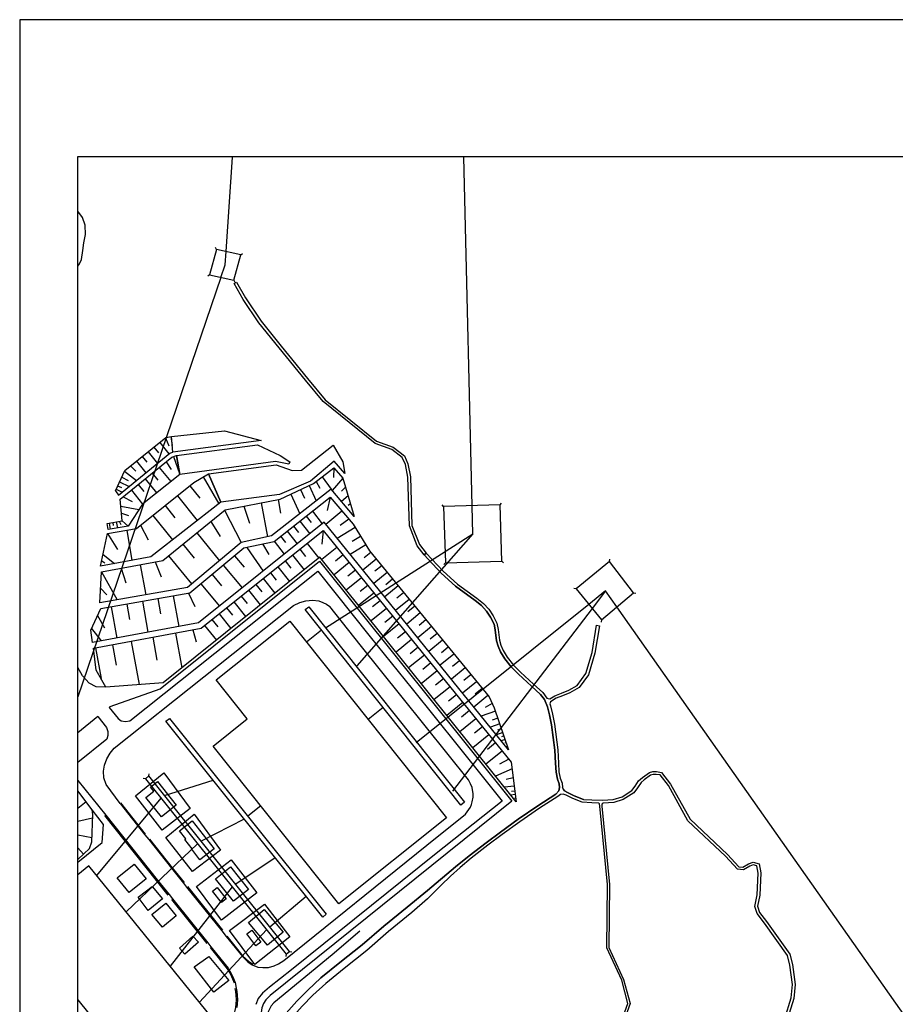
# Model space of a CAD drawing. Extents: x -10 to 410, y -24 to 273.
# Drawn here: x -10 to 140, y 104 to 273 of the extents above; entities that cross this region are included whole.
import ezdxf

# ---------------------------------------------------------------- set-up
doc = ezdxf.new("R2010")
doc.units = 0
for name, color, linetype in [('05_DM_LINE', 7, 'Continuous'), ('06_HOUSE_POLY', 160, 'Continuous'), ('08_ROAD_LINE', 3, 'Continuous'), ('09_ROAD_POLY', 5, 'Continuous'), ('印刷レイアウト', 1, 'Continuous'), ('印刷用フレーム', 1, 'Continuous'), ('背景', 3, 'Continuous')]:
    doc.layers.add(name, color=color, linetype=linetype)

msp = doc.modelspace()

# ---------------------------------------------------------------- linework, layer by layer
at = {"layer": '05_DM_LINE', "color": 253}
for p, q in [((25.132661, 233.315647), (26.222517, 249.538257)), ((26.22734, 249.589072), (26.222517, 249.538257)), ((26.231302, 249.647122), (26.22734, 249.589072)), ((65.990632, 249.647122), (65.99201, 249.589072)), ((65.99201, 249.538257), (65.99201, 249.589072)), ((23.487111, 233.67497), (23.302626, 233.999154)), ((27.657054, 232.768738), (27.972453, 232.968037)), ((24.242103, 228.878019), (-0.352778, 156.841934)), ((22.297692, 229.303833), (21.982293, 229.100745)), ((26.467635, 228.397601), (26.65212, 228.073417)), ((14.712797, 201.315533), (15.287956, 199.932844)), ((15.612139, 201.522583), (15.877756, 199.975735)), ((12.727389, 199.725793), (13.527167, 198.729644)), ((13.722504, 200.518682), (15.307421, 198.542231)), ((10.732334, 198.124169), (11.537969, 197.12423)), ((11.732273, 198.924981), (13.332864, 196.932855)), ((16.122875, 198.108493), (17.152269, 195.194459)), ((8.722465, 196.511003), (9.642478, 195.60856)), ((9.727399, 197.319567), (11.337809, 195.307803)), ((13.642406, 196.217997), (15.616962, 193.792133)), ((14.852323, 197.202261), (15.682419, 195.905355)), ((7.197149, 194.565557), (8.322145, 193.960082)), ((7.677568, 195.589095), (9.712758, 193.983508)), ((12.437311, 195.233561), (13.417786, 194.030534)), ((21.197156, 194.592946), (23.907068, 190.003045)), ((22.137495, 195.147606), (24.227462, 190.253159)), ((41.672736, 194.639799), (43.167735, 192.495227)), ((43.67761, 196.16322), (43.582869, 194.503029)), ((6.497967, 193.073486), (7.167866, 192.760844)), ((6.812332, 193.737528), (8.462705, 192.964105)), ((10.047621, 193.288288), (11.017415, 192.093012)), ((11.237212, 194.260838), (13.192304, 191.858573)), ((18.897382, 193.088989), (20.622858, 190.940628)), ((39.387604, 193.108626), (40.622843, 190.495349)), ((40.627839, 193.838987), (41.217639, 192.690564)), ((45.222563, 194.37022), (43.347569, 192.280425)), ((45.667841, 192.835086), (44.962802, 192.143655)), ((6.232178, 192.503151), (7.29275, 192.010847)), ((7.452947, 191.174894), (8.972579, 190.362541)), ((8.85734, 192.319527), (10.792795, 189.944478)), ((16.762457, 191.374193), (20.187398, 187.104686)), ((36.24206, 191.624135), (37.817158, 188.288249)), ((37.907075, 192.413234), (38.60729, 190.932704)), ((46.10244, 191.339053), (44.947127, 190.393719)), ((7.052627, 189.573442), (10.142361, 188.979679)), ((14.642345, 189.6749), (16.342672, 187.553927)), ((28.182431, 189.585155), (29.14723, 186.663197)), ((31.142457, 190.143777), (32.252812, 184.307785)), ((34.062348, 190.698437), (34.507627, 188.362491)), ((43.027176, 191.108576), (42.532115, 188.854622)), ((46.49208, 189.987542), (46.112086, 189.702288)), ((62.512463, 189.522626), (62.242023, 189.780492)), ((72.212646, 189.823383), (72.472579, 190.100713)), ((7.15219, 188.370242), (8.342643, 187.952352)), ((12.532052, 187.98353), (15.912896, 183.768628)), ((24.877724, 188.893724), (27.741976, 183.323349)), ((38.87773, 187.850722), (39.727463, 186.768789)), ((39.957768, 188.698387), (41.652238, 186.542102)), ((45.047724, 188.729565), (42.3025, 186.405504)), ((5.032079, 186.663197), (5.217597, 185.620367)), ((5.647373, 186.768789), (5.737118, 186.249097)), ((6.262495, 186.878171), (6.447152, 185.83913)), ((6.782015, 186.975667), (7.05745, 186.417217)), ((7.25761, 187.057833), (8.31715, 186.167103)), ((10.442257, 186.303874), (11.737096, 183.80773)), ((22.491995, 186.952241), (24.102405, 184.362562)), ((36.703014, 186.139887), (37.562393, 185.050031)), ((37.79287, 186.995304), (39.502843, 184.823344)), ((46.20786, 187.354628), (44.712689, 186.284409)), ((4.772319, 184.878121), (6.462655, 182.139787)), ((8.052566, 185.440533), (8.932444, 180.268755)), ((20.097481, 184.999216), (23.997846, 180.210189)), ((34.512622, 184.413205), (35.372862, 183.315598)), ((35.607301, 185.272584), (37.332777, 183.089083)), ((41.827938, 185.405393), (41.562321, 183.065656)), ((47.302539, 185.9132), (44.237093, 184.022704)), ((48.247873, 184.378065), (46.812302, 183.49526)), ((67.517498, 184.823344), (47.602435, 162.155477)), ((17.687292, 183.038268), (19.64738, 180.628079)), ((31.377757, 183.092872), (32.487078, 181.28437)), ((33.407091, 183.542113), (35.142386, 181.335185)), ((39.04275, 183.175038), (41.047624, 180.663219)), ((49.132574, 182.944561), (46.452979, 181.292121)), ((3.997861, 181.292121), (5.977413, 179.725808)), ((15.262462, 181.065606), (19.207785, 176.218012)), ((26.602338, 181.073357), (28.247888, 179.104658)), ((28.682487, 182.503072), (31.497819, 178.413227)), ((36.532137, 181.163274), (38.542867, 178.655417)), ((37.787874, 182.167175), (38.792809, 180.913333)), ((44.187311, 182.495321), (41.597461, 180.389851)), ((45.242027, 181.194453), (43.942193, 180.139737)), ((49.991953, 181.62819), (48.847492, 180.694569)), ((3.762561, 180.194514), (4.277258, 179.819515)), ((10.362158, 179.518758), (11.317139, 174.354732)), ((12.94219, 179.995215), (14.002763, 177.425001)), ((24.652242, 179.448478), (27.902173, 175.538295)), ((35.277261, 180.159374), (36.282023, 178.905531)), ((46.297777, 179.893757), (43.687256, 177.780363)), ((50.932464, 180.483557), (48.63269, 178.604602)), ((51.872803, 179.339096), (50.717662, 178.393762)), ((62.817182, 179.823477), (62.557422, 179.549936)), ((72.517365, 180.124234), (72.792801, 179.87033)), ((91.031997, 180.092883), (91.072133, 180.464092)), ((3.747919, 178.292132), (6.43251, 173.495353)), ((7.122907, 178.917244), (7.932505, 176.428852)), ((22.717649, 177.839102), (24.327886, 175.90537)), ((32.762514, 178.14761), (33.767448, 176.893768)), ((34.01739, 179.155473), (36.032081, 176.643654)), ((47.357316, 178.589099), (46.047663, 177.530421)), ((52.81228, 178.190674), (50.507684, 176.300005)), ((20.797697, 176.237477), (23.991989, 172.409287)), ((30.247938, 176.139808), (31.257696, 174.878042)), ((31.507638, 177.143709), (33.517334, 174.628101)), ((48.417889, 177.284269), (45.797721, 175.155372)), ((49.482251, 175.967898), (48.167775, 174.905431)), ((53.757614, 177.034328), (52.602302, 176.088993)), ((3.582899, 175.45234), (4.63262, 174.327344)), ((18.702907, 174.639814), (19.787939, 172.362434)), ((28.992029, 175.128156), (31.007582, 172.612547)), ((50.552642, 174.655489), (47.91301, 172.514879)), ((54.702949, 175.878153), (52.3875, 173.979734)), ((55.652245, 174.718018), (54.492109, 173.768722)), ((85.277138, 175.385849), (84.902139, 175.424951)), ((90.337811, 175.038239), (87.472525, 172.69833)), ((90.337811, 175.038239), (88.027185, 172.018785)), ((92.287907, 172.268727), (90.337811, 175.038239)), ((95.172658, 174.710094), (95.547656, 174.655489)), ((8.077888, 172.768783), (8.547626, 170.092977)), ((10.752832, 173.237488), (11.69231, 167.913265)), ((13.417786, 173.710155), (13.882701, 171.057776)), ((16.067236, 174.17886), (16.997929, 168.905452)), ((26.477454, 173.120355), (28.491973, 170.600784)), ((27.73233, 174.124255), (28.742087, 172.862489)), ((51.622861, 173.335156), (50.302528, 172.260975)), ((56.602402, 173.557709), (54.277135, 171.6555)), ((87.472525, 172.69833), (57.802501, 148.897716)), ((5.387613, 172.292154), (6.33777, 166.917116)), ((5.917813, 147.999235), (36.73712, 172.52263)), ((23.957883, 171.104629), (25.972575, 168.585059)), ((25.217582, 172.10853), (26.222517, 170.850726)), ((48.182416, 165.753018), (42.952934, 172.323332)), ((52.697042, 172.010862), (50.042768, 169.854576)), ((58.512535, 171.229686), (56.172626, 169.315591)), ((57.557383, 172.393784), (56.3876, 171.440526)), ((88.027185, 172.018785), (64.032095, 140.608644)), ((172.407048, 58.522526), (92.287907, 172.268727)), ((3.057522, 170.788197), (4.212663, 168.655511)), ((22.69715, 170.092977), (23.707769, 168.835173)), ((54.857289, 169.354693), (52.18734, 167.182732)), ((53.777252, 170.682777), (52.442277, 169.604635)), ((59.467688, 170.065588), (58.297734, 169.104579)), ((89.647241, 170.0382), (89.617097, 169.663201)), ((2.022271, 168.549919), (3.647323, 166.417232)), ((16.437412, 167.784418), (17.547766, 161.827332)), ((19.412941, 168.339079), (19.987066, 166.288213)), ((21.437279, 169.085114), (23.457827, 166.565544)), ((41.507716, 168.292225), (38.982289, 166.210182)), ((55.94215, 168.018685), (54.602352, 166.928829)), ((60.427664, 168.889777), (58.077936, 166.967931)), ((61.387467, 167.717928), (60.21269, 166.753129)), ((5.587773, 165.760942), (6.241996, 162.23747)), ((8.812382, 166.358493), (10.192143, 158.932762)), ((12.522233, 167.053886), (13.252766, 163.139741)), ((57.027182, 166.678887), (54.342592, 164.499175)), ((62.347443, 166.538327), (59.992032, 164.608557)), ((2.667882, 165.217995), (3.642499, 159.968014)), ((58.117038, 165.335128), (56.772245, 164.23752)), ((64.282037, 164.178954), (61.912845, 162.245222)), ((63.317238, 165.362516), (62.132642, 164.393755)), ((59.212751, 163.987406), (56.507662, 161.792192)), ((60.30743, 162.639857), (58.952991, 161.538288)), ((65.252692, 162.999181), (64.067235, 162.022668)), ((61.407104, 161.284384), (58.687374, 159.073494)), ((66.222487, 161.807867), (63.847438, 159.862421)), ((62.50764, 159.92495), (61.147344, 158.819591)), ((68.172755, 159.428856), (65.782031, 157.475831)), ((67.197104, 160.624132), (66.007685, 159.64762)), ((63.616961, 158.557764), (60.882589, 156.342912)), ((69.152196, 158.237542), (67.952958, 157.260857)), ((65.83767, 155.823391), (63.087794, 153.592864)), ((64.722492, 157.194539), (63.352378, 156.077295)), ((70.13267, 157.038304), (67.7323, 155.073394)), ((70.857346, 155.67887), (69.632614, 155.010866)), ((52.112065, 155.010866), (49.578025, 152.928822)), ((66.953019, 154.448454), (65.572053, 153.327247)), ((71.407011, 154.342862), (68.997856, 153.514833)), ((3.092662, 153.428878), (-0.352778, 150.636111)), ((68.072158, 153.069554), (65.307469, 150.823352)), ((71.822145, 153.143796), (70.837709, 152.803937)), ((69.192159, 151.690655), (67.807403, 150.565659)), ((72.162865, 152.15936), (70.552627, 151.600738)), ((72.667744, 150.694505), (71.592529, 150.319507)), ((72.442262, 151.354586), (71.78201, 151.124281)), ((4.642438, 149.542121), (-0.352778, 145.567514)), ((70.317155, 150.300042), (67.537996, 148.042126)), ((71.447146, 148.909429), (70.052572, 147.780471)), ((73.078054, 149.514733), (72.42762, 149.288218)), ((72.872899, 150.104705), (72.442262, 149.95226)), ((73.282004, 148.924932), (73.067202, 148.85069)), ((72.582822, 147.514855), (69.782132, 145.245226)), ((73.48716, 148.32738), (73.267362, 148.253139)), ((73.717636, 146.12028), (72.147362, 145.253149)), ((74.287972, 144.475764), (71.427509, 143.194533)), ((-0.352778, 142.480537), (4.442278, 136.522588)), ((11.277176, 142.760967), (10.907, 142.803859)), ((11.872833, 143.237424), (11.917791, 143.608633)), ((14.572065, 139.87036), (22.917809, 142.49535)), ((74.472457, 142.924954), (73.257716, 142.608522)), ((74.647295, 141.479736), (72.962816, 141.280438)), ((74.747892, 140.639822), (74.167738, 140.569542)), ((1.087789, 138.764829), (-0.352778, 137.66636)), ((2.907144, 126.155435), (13.972446, 139.397693)), ((74.822134, 140.018671), (74.047677, 139.924965)), ((74.897237, 139.397693), (74.702934, 139.374266)), ((11.302497, 133.233556), (7.042809, 138.592919)), ((31.092676, 138.1125), (28.85233, 136.323462)), ((2.187291, 135.960177), (-0.352778, 135.428771)), ((28.252711, 135.827368), (20.86212, 132.022605)), ((2.072053, 132.620329), (-0.352778, 133.076632)), ((0.637515, 129.807753), (-0.352778, 130.869187)), ((20.23718, 131.585078), (7.977463, 119.893802)), ((33.577968, 129.178851), (26.782, 124.639765)), ((26.177558, 124.175022), (15.507581, 110.585154)), ((18.477425, 124.237378), (24.517367, 116.713978)), ((21.857236, 114.463987), (15.781982, 122.034239)), ((32.647275, 117.319626), (38.882726, 122.55376)), ((20.537937, 104.374335), (32.062298, 116.823532)), ((48.107313, 116.588921), (43.377714, 112.483401)), ((35.457784, 112.592955), (35.417821, 112.217784)), ((36.05258, 113.069412), (36.427578, 113.030482))]:
    msp.add_line(p, q, dxfattribs=at)
for points in [[(42.237215, 168.663262), (67.517498, 184.823344), (65.99201, 249.538257)], [(-0.352778, 230.825704), (-0.067524, 231.210177), (0.262516, 231.932785), (0.5271, 233.479633), (0.71279, 234.799966), (0.982197, 236.260859), (0.907094, 237.843019), (0.467672, 239.143715), (-0.152445, 240.034272), (-0.352778, 240.274223)], [(23.487111, 233.67497), (22.297692, 229.303833), (26.467635, 228.397601), (27.657054, 232.768738), (23.487111, 233.67497)], [(24.242103, 228.878019), (24.977459, 231.034304), (25.132661, 233.315647)], [(6.102298, 192.225821), (7.737168, 195.717942), (14.802542, 201.385985), (15.742019, 201.54222)], [(6.102298, 192.225821), (6.652135, 191.487537), (15.467617, 198.675039), (15.972496, 198.874166), (15.742019, 201.54222)], [(15.742019, 201.54222), (24.842584, 202.522694), (31.137462, 200.870254)], [(31.137462, 200.870254), (15.972496, 198.874166), (15.742019, 201.54222)], [(16.612078, 198.284366), (30.552657, 200.112505), (34.412887, 198.26869), (36.072045, 197.210185)], [(22.137495, 195.147606), (33.732308, 196.674989), (36.497858, 195.717942), (38.072095, 195.78047), (43.532054, 200.038264), (45.177604, 197.175045), (45.532104, 195.163281)], [(4.722537, 186.608592), (7.25761, 187.057833), (6.957887, 190.768717), (15.837793, 198.010997), (16.612078, 198.284366)], [(16.612078, 198.284366), (17.182414, 195.042186), (10.747837, 189.909338), (8.31715, 186.167103), (4.872915, 185.557838), (4.722537, 186.608592)], [(36.072045, 197.210185), (35.937341, 196.764906), (33.612074, 197.268751), (17.182414, 195.042186), (16.612078, 198.284366)], [(45.532104, 195.163281), (43.722568, 197.280465), (39.617048, 193.897553), (34.292825, 191.573492), (24.227462, 190.253159), (22.137495, 195.147606)], [(3.437344, 172.967909), (3.747919, 178.292132), (14.242025, 180.233615), (24.972464, 188.967966), (34.447165, 190.772679), (40.142425, 193.46795), (43.67761, 196.16322), (45.222563, 194.37022), (47.1277, 187.819543)], [(3.562401, 179.280358), (4.772319, 184.878121), (9.712758, 185.717863), (19.607244, 193.655363), (22.137495, 195.147606)], [(47.1277, 187.819543), (43.167735, 192.495227), (32.953027, 184.460059), (27.741976, 183.323349), (18.487071, 175.620288), (3.437344, 172.967909)], [(1.887568, 168.264837), (3.612183, 171.983645), (18.922704, 174.678916), (28.19225, 182.397652), (33.392449, 183.5304), (43.027176, 191.108576)], [(24.227462, 190.253159), (12.203045, 180.874231), (3.562401, 179.280358)], [(43.027176, 191.108576), (46.96268, 186.464071), (49.782147, 181.889845), (70.32215, 156.803866), (71.197032, 154.96005), (73.692315, 147.733618)], [(62.817182, 179.823477), (72.517365, 180.124234), (72.212646, 189.823383), (62.512463, 189.522626), (62.817182, 179.823477)], [(73.692315, 147.733618), (41.977455, 186.803929), (20.407023, 169.538317), (2.172649, 166.143692), (1.887568, 168.264837)], [(2.357307, 165.159428), (20.832837, 168.600734), (41.827938, 185.405393)], [(41.827938, 185.405393), (74.152235, 145.577333), (74.972512, 138.77258)], [(74.972512, 138.77258), (41.247956, 180.823416), (14.332803, 159.253156), (4.487065, 158.499197), (2.807408, 161.424944), (2.357307, 165.159428)], [(5.027256, 154.999152), (5.237062, 155.167101), (13.827924, 158.210154), (41.167858, 180.124234), (74.247837, 138.878172)], [(91.031997, 180.092883), (85.277138, 175.385849), (89.647241, 170.0382), (95.172658, 174.710094), (91.031997, 180.092883)], [(8.577943, 152.674919), (40.922739, 178.413227), (49.907031, 167.139841)], [(36.73712, 172.52263), (37.797693, 173.018724), (38.84259, 173.335156), (39.972582, 173.41715), (41.057442, 173.288303), (41.757658, 173.038189), (42.39724, 172.725719), (42.952934, 172.323332)], [(39.332827, 172.299905), (66.127747, 138.73744), (65.502806, 138.237557), (38.707887, 171.800022), (39.332827, 172.299905)], [(36.097538, 169.82736), (63.032156, 136.065597), (44.512528, 121.288376), (22.917809, 148.36252), (28.777227, 153.038204), (23.442152, 159.733575), (36.097538, 169.82736)], [(49.907031, 167.139841), (57.097462, 158.178803), (64.997928, 148.342883), (72.552505, 138.913312), (60.942189, 129.667193), (36.367117, 109.905436), (32.59267, 106.928874), (31.402218, 105.893623), (30.667896, 105.014779), (30.217622, 103.964025)], [(6.917752, 138.49525), (11.177612, 133.135887), (11.847511, 132.292183), (15.762518, 127.370348), (17.802531, 124.827351), (18.352368, 124.139882), (24.392482, 116.612348), (25.157121, 115.659435), (27.942308, 112.190568), (28.882647, 111.288298), (29.642463, 110.78428), (30.577979, 110.409454), (31.453033, 110.307823), (32.432473, 110.339174), (33.412948, 110.593077), (34.167768, 110.948267), (35.042822, 111.553914), (59.62289, 131.323423), (66.297762, 136.643684), (67.112183, 137.862386), (67.322161, 138.335053), (67.452903, 138.80772), (67.587778, 139.565641), (67.592601, 140.167155), (67.407083, 141.249259), (67.162998, 141.897626), (66.812287, 142.542204), (63.287954, 146.940557), (55.366991, 156.792152), (48.182416, 165.753018)], [(4.487065, 158.499197), (2.797762, 158.550012), (1.592668, 159.167201), (0.457853, 160.432757), (-0.352778, 161.864194)], [(5.027256, 154.999152), (6.582888, 153.089019), (7.117051, 152.725734), (7.847583, 152.585174), (8.577943, 152.674919)], [(3.092662, 153.428878), (4.56234, 151.565598), (4.787994, 150.862454), (4.812282, 150.19066), (4.642438, 149.542121)], [(15.402161, 153.112446), (42.337812, 119.479701), (41.732336, 118.995321), (14.797719, 152.635989), (15.402161, 153.112446)], [(6.917752, 138.49525), (4.532023, 141.784283), (4.13756, 142.905489), (4.072103, 144.042198), (4.237123, 145.108628), (4.637615, 146.202273), (5.192276, 147.128143), (5.917813, 147.999235)], [(18.962667, 137.624158), (14.152108, 133.913273), (9.567202, 139.792156), (14.453037, 143.764868), (18.962667, 137.624158)], [(11.277176, 142.760967), (35.457784, 112.592955), (36.05258, 113.069412), (11.872833, 143.237424), (11.277176, 142.760967)], [(-0.352778, 128.896697), (-0.312642, 128.928909), (1.637454, 130.745336), (2.047765, 131.93286), (2.212785, 136.639894), (2.107193, 137.428821), (-0.352778, 140.649468)], [(-0.352778, 128.417657), (3.832841, 131.788338), (4.072103, 134.885824), (2.107193, 137.428821), (-0.352778, 140.649468)], [(74.247837, 138.878172), (32.697057, 105.502949), (31.982199, 104.792225), (31.582913, 104.159361), (31.302654, 103.417288), (30.906985, 101.049818), (30.507699, 99.659378), (30.007643, 98.6007), (29.397344, 97.464163), (28.717627, 96.315568), (28.032053, 95.440514), (27.122892, 94.499314), (26.002719, 93.460273), (22.56727, 90.690761), (12.90705, 83.022667), (11.672673, 81.944352), (10.932494, 81.108572), (10.28206, 80.136022), (9.657119, 79.127987), (-0.352778, 59.311453)], [(15.207857, 122.753231), (13.167844, 125.292094), (4.317221, 136.428882)], [(4.442278, 136.522588), (13.292729, 125.393724), (15.327919, 122.854517), (15.907039, 122.13587), (21.977298, 114.565617), (22.53213, 113.877976), (25.472519, 110.209983), (26.017361, 109.280496), (26.382713, 108.448505), (26.677614, 107.749151), (26.862099, 106.772466), (26.972514, 106.214016), (27.037971, 105.589076), (27.082929, 104.784302), (27.047617, 104.085292), (26.972514, 103.460007)], [(24.182503, 130.510897), (19.372805, 126.800012), (14.7879, 132.678895), (19.672701, 136.647645), (24.182503, 130.510897)], [(11.972568, 132.393641), (15.887575, 127.464054), (17.922765, 124.928809)], [(20.022378, 124.264939), (26.02718, 128.803852), (30.397283, 123.163197), (24.347523, 118.44066), (20.022378, 124.264939)], [(-0.352778, 104.785335), (11.517471, 90.0734), (24.122903, 99.940498), (1.567174, 127.807875), (-0.352778, 126.250175)], [(14.207918, 122.10073), (11.742091, 120.135992), (10.002835, 122.40941), (12.427493, 124.260805), (14.207918, 122.10073)], [(16.577972, 119.182734), (14.192243, 117.253136), (12.372888, 119.45214), (14.762579, 121.377949), (16.577972, 119.182734)], [(25.732279, 116.682628), (31.742076, 121.225675), (36.107185, 115.589155), (30.057425, 110.862484), (25.732279, 116.682628)], [(25.257718, 115.737638), (28.032053, 112.272561), (28.962745, 111.389928), (29.712743, 110.8897)], [(22.407073, 113.78048), (25.342639, 110.12041), (25.877835, 109.202292), (26.237158, 108.389939), (26.532058, 107.690584)], [(43.377714, 112.483401), (33.312351, 104.249278), (32.907035, 103.737337), (32.387515, 102.717933), (31.667834, 99.08887), (30.972442, 97.612302), (26.602338, 92.225895), (21.457777, 88.022534), (19.687343, 86.608667), (19.467546, 86.194567), (15.707913, 83.054017), (13.212802, 81.284272), (12.607327, 80.690682), (10.472574, 76.987549), (9.142422, 74.460227), (5.727299, 67.522493), (1.652268, 59.878171), (-0.352778, 55.908043)], [(25.597576, 108.069545), (23.007726, 106.100673), (19.64738, 110.417033), (22.152136, 112.225708), (25.597576, 108.069545)], [(21.472419, 95.807761), (23.462651, 97.424889), (24.562325, 98.503204), (25.312322, 99.549824), (25.902123, 100.534432), (26.312261, 101.483556), (26.532058, 102.190489), (26.817312, 103.483434), (26.892415, 104.092871), (26.922732, 104.784302), (26.882597, 105.573573), (26.817312, 106.19059), (26.707931, 106.74525)]]:
    msp.add_lwpolyline(points, dxfattribs=at)
at = {"layer": '06_HOUSE_POLY', "color": 255}
for points in [[(14.00862, 136.198405), (11.349523, 139.526539), (12.694143, 140.604682), (12.118985, 141.323329), (13.333898, 142.29209), (16.569187, 138.241347), (14.00862, 136.198405)], [(20.649213, 128.838992), (19.243959, 130.647667), (19.319234, 130.706234), (18.059363, 132.323362), (18.194238, 132.428954), (17.104382, 133.827318), (19.314239, 135.550038), (23.069221, 130.717947), (20.649213, 128.838992)], [(8.463738, 123.229687), (6.434405, 125.733583), (9.343616, 128.088995), (11.37381, 125.58131), (8.463738, 123.229687)], [(26.404073, 121.706266), (23.314339, 125.58131), (25.873873, 127.628041), (28.963779, 123.752998), (26.404073, 121.706266)], [(24.32892, 121.467866), (22.77432, 123.428814), (23.588741, 124.077181), (25.144374, 122.116233), (24.32892, 121.467866)], [(32.223528, 114.139803), (28.984277, 118.034484), (31.684371, 120.276552), (34.923622, 116.381871), (32.223528, 114.139803)], [(30.2488, 114.069523), (28.704019, 116.116254), (29.533942, 116.741539), (31.078895, 114.694463), (30.2488, 114.069523)], [(18.048683, 112.639808), (17.109205, 113.643709), (19.394337, 115.694575), (20.404095, 114.694463), (18.048683, 112.639808)]]:
    msp.add_lwpolyline(points, close=True, dxfattribs=at)
at = {"layer": '08_ROAD_LINE', "color": 253}
for p, q in [((26.517417, 227.850692), (26.912914, 228.069455)), ((59.187429, 181.194453), (59.502828, 181.518636)), ((88.792858, 169.124216), (89.287918, 169.042223))]:
    msp.add_line(p, q, dxfattribs=at)
for points in [[(59.187429, 181.194453), (57.957875, 182.780402), (56.632719, 186.175027), (56.3876, 194.553844), (55.957825, 196.710129), (55.402131, 197.952258), (53.602413, 199.307731), (50.782086, 200.319556), (41.792798, 207.54995), (38.792809, 211.249121), (34.247866, 216.784356), (30.7821, 221.085213), (28.067193, 225.108568), (26.517417, 227.850692)], [(26.912914, 228.069455), (28.447187, 225.343007), (31.147281, 221.35462), (34.597544, 217.069438), (39.142486, 211.534375), (42.142475, 207.835204), (51.002744, 200.717981), (53.822038, 199.710118), (55.767483, 198.237512), (56.3876, 196.842938), (56.832879, 194.604659), (57.082821, 186.264772), (58.352338, 183.003128), (59.502828, 181.518636)], [(59.187429, 181.194453), (62.078037, 178.057865), (64.567291, 175.807701), (67.93246, 173.378048), (69.032134, 172.487491), (69.902193, 171.549908), (70.59259, 170.514829), (71.182391, 169.315591), (71.387546, 168.339079), (71.607343, 166.452372), (71.867103, 165.518751), (72.292745, 164.573417), (73.037919, 163.362466), (74.152235, 161.952389), (75.407111, 160.694584), (77.62782, 158.639757), (79.182419, 157.229679), (79.82803, 156.354625), (80.387514, 155.128171), (80.712731, 153.737386), (81.052589, 152.014838), (81.64239, 147.682803), (81.762451, 145.42506), (81.847545, 143.87425), (82.06717, 142.698439), (82.392387, 141.854735), (82.462667, 141.260973), (82.332787, 140.663249), (81.817228, 140.092913), (78.722499, 138.120251), (75.317194, 135.784304), (72.287922, 133.577376), (69.817272, 131.729599), (66.927525, 129.510958), (64.57797, 127.628041), (59.762588, 123.577298), (56.272362, 120.717868), (52.227303, 117.448473), (48.512457, 114.237644), (44.66773, 111.159451), (41.442259, 108.542212), (39.167807, 106.452417), (37.272316, 104.553825), (35.442281, 102.487457)], [(59.502828, 181.518636), (62.422719, 178.417189), (64.882689, 176.194586), (68.237179, 173.780435), (69.372854, 172.854738), (70.292867, 171.858588), (71.027189, 170.764771), (71.657125, 169.47975), (71.882606, 168.41711), (72.102403, 166.550041), (72.337703, 165.690662), (72.737162, 164.807856), (73.447024, 163.655471), (74.522238, 162.284323), (75.75765, 161.057869), (77.967678, 159.010966), (79.557418, 157.569538), (80.257633, 156.608529), (80.462789, 156.514822), (80.747871, 156.483644)], [(80.747871, 156.483644), (81.627748, 157.018667), (82.752744, 157.444481), (84.017438, 157.975715), (85.482293, 158.788241), (86.957827, 160.842896), (88.022362, 164.428895), (88.792858, 169.124216)], [(89.287918, 169.042223), (88.512599, 164.315552), (87.412925, 160.620342), (85.822152, 158.40928), (84.237063, 157.522685), (82.937401, 156.979738), (81.847545, 156.569427), (80.882574, 155.979626)], [(80.882574, 155.979626), (80.782149, 155.612552), (80.862075, 155.292158), (81.202968, 153.85073), (81.547649, 152.100793), (82.142445, 147.729656), (82.262507, 145.452276), (82.347428, 143.932817), (82.552584, 142.835209), (82.877801, 141.97583), (82.972541, 141.233584)], [(86.53787, 139.194432), (88.00772, 139.124152), (89.82208, 139.04991), (91.672613, 139.174967), (93.187421, 139.667099), (94.887576, 140.729739), (95.437413, 141.468023), (96.037893, 142.378045), (96.687294, 142.944591), (97.90703, 143.823435), (98.472542, 143.995345), (99.107301, 144.01481), (99.94222, 143.850823), (101.527136, 141.83906), (104.862161, 135.823406), (111.297772, 129.7609), (113.22737, 127.647678), (113.967548, 127.577398), (114.922701, 128.163236), (115.732298, 128.444529), (116.762554, 128.120345), (117.022314, 126.565573), (116.862118, 122.72567), (116.44216, 120.839136), (116.792871, 119.792171), (118.002789, 118.210183), (122.037857, 112.592955), (122.482274, 110.823554), (122.912911, 107.413254), (122.697076, 105.018568), (120.497899, 97.854492)], [(120.077942, 98.0109), (122.252831, 105.104696), (122.462809, 107.40533), (122.042852, 110.737427), (121.622895, 112.405542), (117.637609, 117.940432), (116.392379, 119.577197), (115.977417, 120.815709), (116.417872, 122.784237), (116.57204, 126.534395), (116.362234, 127.772563), (115.737122, 127.975823), (115.117004, 127.753098), (114.077964, 127.120234), (113.012568, 127.217902), (110.977378, 129.444468), (104.507661, 135.542114), (101.152138, 141.588946), (99.727418, 143.397621), (99.042878, 143.510965), (98.547645, 143.467901), (98.097544, 143.374194), (96.997869, 142.553917), (96.45785, 142.104677), (95.842556, 141.178807), (95.232258, 140.35474), (93.397228, 139.214069), (91.767353, 138.678874), (89.922677, 138.553817), (89.787973, 138.432722), (89.72734, 138.24927), (89.717693, 138.053933), (91.022351, 124.577237), (90.922616, 113.772556), (93.453038, 108.292098), (94.55254, 104.128011), (91.322074, 95.089114)], [(86.53787, 139.194432), (84.927633, 139.823334), (83.792818, 140.397632), (83.307404, 140.682713), (83.102421, 140.893726), (82.972541, 141.233584)], [(82.142445, 139.710163), (78.997934, 137.6984), (75.602448, 135.378128), (72.587817, 133.174989), (70.116995, 131.327384), (67.232244, 129.120284), (65.362074, 127.483519), (63.712735, 125.995238), (62.097502, 124.444428), (59.767411, 122.104519), (57.062322, 119.749108), (53.027254, 116.495215), (49.312408, 113.272673), (45.45304, 110.182766), (42.257713, 107.600667), (40.03201, 105.549802), (38.18251, 103.698408), (36.422755, 101.710243), (35.197163, 99.979772), (32.437297, 95.803971), (30.787957, 93.698329), (29.107267, 91.784234), (27.417792, 90.049973), (24.887542, 88.194444)], [(78.102382, 59.354517), (78.117023, 59.843031), (77.241969, 65.729666), (78.202979, 69.432799), (81.362131, 73.553822), (83.34754, 77.807826), (87.172629, 87.362454), (90.997891, 95.225884), (94.18736, 104.143859), (93.122826, 108.178754), (90.572077, 113.698486), (90.672674, 124.565523), (89.366983, 138.022583), (89.302559, 138.42497), (89.197139, 138.573454), (87.992045, 138.624269), (86.357347, 138.7023)], [(86.357347, 138.7023), (84.717654, 139.370304), (83.597481, 139.94064), (83.067281, 140.128053), (82.612184, 140.050022), (82.142445, 139.710163)]]:
    msp.add_lwpolyline(points, dxfattribs=at)
at = {"layer": '09_ROAD_POLY', "color": 7}
msp.add_lwpolyline([(26.517417, 227.850692), (26.912914, 228.069455), (28.447187, 225.343007), (31.147281, 221.35462), (34.597544, 217.069438), (39.142486, 211.534375), (42.142475, 207.835204), (51.002744, 200.717981), (53.822038, 199.710118), (55.767483, 198.237512), (56.3876, 196.842938), (56.832879, 194.604659), (57.082821, 186.264772), (58.352338, 183.003128), (59.502828, 181.518636), (59.187429, 181.194453), (57.957875, 182.780402), (56.632719, 186.175027), (56.3876, 194.553844), (55.957825, 196.710129), (55.402131, 197.952258), (53.602413, 199.307731), (50.782086, 200.319556), (41.792798, 207.54995), (38.792809, 211.249121), (34.247866, 216.784356), (30.7821, 221.085213), (28.067193, 225.108568), (26.517417, 227.850692)], close=True, dxfattribs=at)
for points in [[(35.442281, 102.487457), (37.272316, 104.553825), (39.167807, 106.452417), (41.442259, 108.542212), (44.66773, 111.159451), (48.512457, 114.237644), (52.227303, 117.448473), (56.272362, 120.717868), (59.762588, 123.577298), (64.57797, 127.628041), (66.927525, 129.510958), (69.817272, 131.729599), (72.287922, 133.577376), (75.317194, 135.784304), (78.722499, 138.120251), (81.817228, 140.092913), (82.332787, 140.663249), (82.462667, 141.260973), (82.392387, 141.854735), (82.06717, 142.698439), (81.847545, 143.87425), (81.762451, 145.42506), (81.64239, 147.682803), (81.052589, 152.014838), (80.712731, 153.737386), (80.387514, 155.128171), (79.82803, 156.354625), (79.182419, 157.229679), (77.62782, 158.639757), (75.407111, 160.694584), (74.152235, 161.952389), (73.037919, 163.362466), (72.292745, 164.573417), (71.867103, 165.518751), (71.607343, 166.452372), (71.387546, 168.339079), (71.182391, 169.315591), (70.59259, 170.514829), (69.902193, 171.549908), (69.032134, 172.487491), (67.93246, 173.378048), (64.567291, 175.807701), (62.078037, 178.057865), (59.187429, 181.194453), (59.187429, 181.194453), (59.502828, 181.518636), (62.422719, 178.417189), (64.882689, 176.194586), (68.237179, 173.780435), (69.372854, 172.854738), (70.292867, 171.858588), (71.027189, 170.764771), (71.657125, 169.47975), (71.882606, 168.41711), (72.102403, 166.550041), (72.337703, 165.690662), (72.737162, 164.807856), (73.447024, 163.655471), (74.522238, 162.284323), (75.75765, 161.057869), (77.967678, 159.010966), (79.557418, 157.569538), (80.257633, 156.608529), (80.462789, 156.514822), (80.747871, 156.483644), (81.627748, 157.018667), (82.752744, 157.444481), (84.017438, 157.975715), (85.482293, 158.788241), (86.957827, 160.842896), (88.022362, 164.428895), (88.792858, 169.124216), (89.287918, 169.042223), (88.512599, 164.315552), (87.412925, 160.620342), (85.822152, 158.40928), (84.237063, 157.522685), (82.937401, 156.979738), (81.847545, 156.569427), (80.882574, 155.979626), (80.782149, 155.612552), (80.862075, 155.292158), (81.202968, 153.85073), (81.547649, 152.100793), (82.142445, 147.729656), (82.262507, 145.452276), (82.347428, 143.932817), (82.552584, 142.835209), (82.877801, 141.97583), (82.972541, 141.233584), (83.102421, 140.893726), (83.307404, 140.682713), (83.792818, 140.397632), (84.927633, 139.823334), (86.53787, 139.194432), (88.00772, 139.124152), (89.82208, 139.04991), (91.672613, 139.174967), (93.187421, 139.667099), (94.887576, 140.729739), (95.437413, 141.468023), (96.037893, 142.378045), (96.687294, 142.944591), (97.90703, 143.823435), (98.472542, 143.995345), (99.107301, 144.01481), (99.94222, 143.850823), (101.527136, 141.83906), (104.862161, 135.823406), (111.297772, 129.7609), (113.22737, 127.647678), (113.967548, 127.577398), (114.922701, 128.163236), (115.732298, 128.444529), (116.762554, 128.120345), (117.022314, 126.565573), (116.862118, 122.72567), (116.44216, 120.839136), (116.792871, 119.792171), (118.002789, 118.210183), (122.037857, 112.592955), (122.482274, 110.823554), (122.912911, 107.413254), (122.697076, 105.018568), (120.497899, 97.854492)], [(120.077942, 98.0109), (122.252831, 105.104696), (122.462809, 107.40533), (122.042852, 110.737427), (121.622895, 112.405542), (117.637609, 117.940432), (116.392379, 119.577197), (115.977417, 120.815709), (116.417872, 122.784237), (116.57204, 126.534395), (116.362234, 127.772563), (115.737122, 127.975823), (115.117004, 127.753098), (114.077964, 127.120234), (113.012568, 127.217902), (110.977378, 129.444468), (104.507661, 135.542114), (101.152138, 141.588946), (99.727418, 143.397621), (99.042878, 143.510965), (98.547645, 143.467901), (98.097544, 143.374194), (96.997869, 142.553917), (96.45785, 142.104677), (95.842556, 141.178807), (95.232258, 140.35474), (93.397228, 139.214069), (91.767353, 138.678874), (89.922677, 138.553817), (89.787973, 138.432722), (89.72734, 138.24927), (89.717693, 138.053933), (91.022351, 124.577237), (90.922616, 113.772556), (93.453038, 108.292098), (94.55254, 104.128011), (91.322074, 95.089114)], [(90.997891, 95.225884), (94.18736, 104.143859), (93.122826, 108.178754), (90.572077, 113.698486), (90.672674, 124.565523), (89.366983, 138.022583), (89.302559, 138.42497), (89.197139, 138.573454), (87.992045, 138.624269), (86.357347, 138.7023), (84.717654, 139.370304), (83.597481, 139.94064), (83.067281, 140.128053), (82.612184, 140.050022), (82.142445, 139.710163), (78.997934, 137.6984), (75.602448, 135.378128), (72.587817, 133.174989), (70.116995, 131.327384), (67.232244, 129.120284), (65.362074, 127.483519), (63.712735, 125.995238), (62.097502, 124.444428), (59.767411, 122.104519), (57.062322, 119.749108), (53.027254, 116.495215), (49.312408, 113.272673), (45.45304, 110.182766), (42.257713, 107.600667), (40.03201, 105.549802), (38.18251, 103.698408)]]:
    msp.add_lwpolyline(points, dxfattribs=at)
at = {"layer": '印刷レイアウト', "color": 7}
for points in [[(-10.309448, -23.852808), (409.661817, -23.852808), (409.632878, 273.147152), (-10.338387, 273.147152)], [(399.647269, -0.352433), (-0.353122, -0.352433), (-0.353122, 249.647122), (399.647269, 249.647122)]]:
    msp.add_lwpolyline(points, close=True, dxfattribs=at)
at = {"layer": '印刷用フレーム', "color": 7}
msp.add_lwpolyline([(399.647268, -0.352778), (-0.352778, -0.352778), (-0.352778, 249.647122), (399.647268, 249.647122)], close=True, dxfattribs=at)
msp.add_lwpolyline([(399.647268, -0.352778), (-0.352778, -0.352778), (-0.352778, 249.647122), (399.647268, 249.647122)], close=True, dxfattribs=at)
at = {"layer": '背景', "color": 7}
msp.add_lwpolyline([(399.647268, -0.352778), (-0.352778, -0.352778), (-0.352778, 249.647122), (399.647268, 249.647122)], close=True, dxfattribs=at)

doc.saveas('drawing.dxf')
